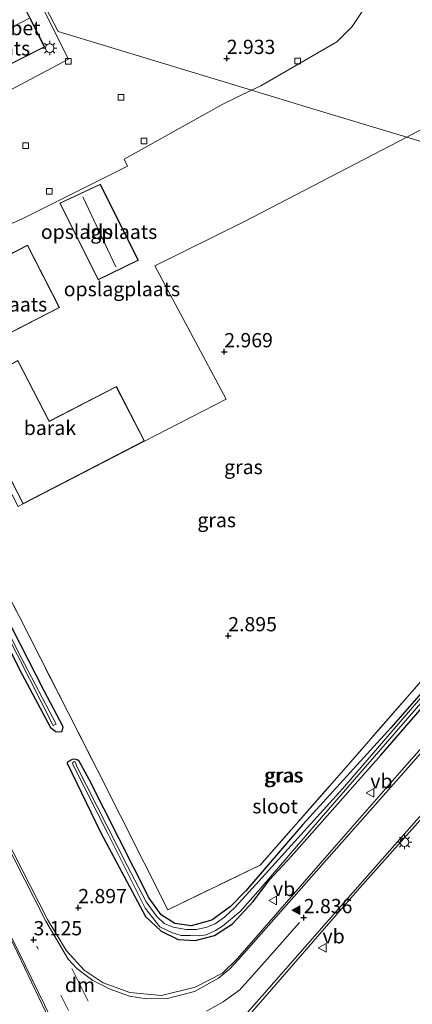
# Model space of a CAD drawing. Units: metres. Extents: x 250923 to 254829, y 600000 to 606253.
# Drawn here: x 253364 to 253433, y 605936 to 606108 of the extents above; entities that cross this region are included whole.
import ezdxf
from ezdxf.enums import TextEntityAlignment as Align

# ---------------------------------------------------------------- set-up
doc = ezdxf.new("R2010")
doc.units = ezdxf.units.M
doc.linetypes.add('IE-TERREINAFSCHEIDING', pattern=[10, 8, -2])
doc.linetypes.add('VW-3-9_STREEP', pattern=[12, 3, -9])
doc.layers.get('0').update_dxf_attribs({"lineweight": 25})
for name, color, linetype, lineweight in [('B-ME-GW-HOOGTEPUNT-S-B1', 10, 'Continuous', 25), ('B-ME-GW-INSTEEKWATERGANG-L-B1', 10, 'Continuous', 25), ('B-ME-IE-GRASLAND-GV-B6', 93, 'Continuous', 18), ('B-ME-IE-GRONDWERKLIJN-GROND_INGERICHT-GV-B6', 253, 'Continuous', 18), ('B-ME-IE-GRONDWERKLIJN-GROND_NIETINGERICHT-GV-B6', 253, 'Continuous', 18), ('B-ME-IE-HULPGEOMETRIE-L-B1', 53, 'Continuous', 18), ('B-ME-IE-MEUBILAIR_WEGMEUBILAIR-LICHTMAST-S-B1', 8, 'Continuous', 18), ('B-ME-IE-TERREINAFSCHEIDING-RASTERHEKWERK-L-B1', 8, 'IE-TERREINAFSCHEIDING', 18), ('B-ME-KG-KADASTRAAL-DAKRAND-L-B1', 13, 'Continuous', 18), ('B-ME-KG-KADASTRAAL-NOKLIJN-L-B1', 13, 'Continuous', 18), ('B-ME-OG-BEBOUWING-GV-B6', 173, 'Continuous', 18), ('B-ME-OG-WATER-GV-B6', 153, 'Continuous', 18), ('B-ME-VH-VERH_SOORT-BETON-OVERIG-GV-B6', 8, 'IE-TERREINAFSCHEIDING-NATUURLIJK-HOUTWAL', 18), ('B-ME-VH-VERH_SOORT-BITUMEN-GV-B6', 8, 'IE-TERREINAFSCHEIDING-NATUURLIJK-HOUTWAL', 18), ('B-ME-VV-KOLK-S-B1', 8, 'Continuous', 18), ('B-ME-VW-MARKERING-39STREEP-015-L-B1', 255, 'VW-3-9_STREEP', 18), ('B-ME-VW-MARKERING-DRIEHOEK-L-B1', 7, 'VW-HAAIETAND70-R-B', 18), ('B-ME-VW-MARKERING-STREEP-015-L-B1', 7, 'Continuous', 18), ('B-ME-VW-MARKERING-VLAKMARK-S-B1', 7, 'Continuous', 18), ('B-ME-VW-MEUBILAIR_WEGMEUBILAIR-VERKEERSBORD-S-B1', 8, 'Continuous', 18)]:
    doc.layers.add(name, color=color, linetype=linetype, lineweight=lineweight)
doc.styles.add('NLCS-ISO', font='NLCS-ISO.TTF')
doc.linetypes.add('IE-TERREINAFSCHEIDING-NATUURLIJK-HOUTWAL', pattern='A,7,-1.5,[67,NLCS.SHX,S=0.75,R=45,X=0,Y=0],-1.5,7,-1.5,[70,NLCS.SHX,S=0.75,R=0,X=0,Y=0],-1.5', length=20)
doc.linetypes.add('VW-HAAIETAND70-R-B', pattern='A,0,-0.5,[153,NLCS.SHX,S=1,R=180,X=-0.375,Y=0],-0.5', length=1)

# ---------------------------------------------------------------- blocks, each defined once
blk = doc.blocks.new('verkeersbord')
for p, q in [((0, 0.75), (-0.75, -0.625)), ((0.75, -0.625), (0, 0.75)), ((-0.75, -0.625), (0.75, -0.625))]:
    blk.add_line(p, q)
blk = doc.blocks.new('hoogtepunt')
for p, q in [((-0.5, 0), (0.5, 0)), ((0, 0.5), (0, -0.5))]:
    blk.add_line(p, q)
blk = doc.blocks.new('kolk')
blk.add_lwpolyline([(-0.5, -0.5), (0.5, -0.5), (0.5, 0.5), (-0.5, 0.5)], close=True)
blk = doc.blocks.new('verfsymbol')
for color in [252, 253]:
    blk.add_hatch(color=color).paths.add_polyline_path([(0.75, -0.625), (0, 0.75), (-0.75, -0.625)])
blk.add_lwpolyline([(0.75, -0.625), (0, 0.75), (-0.75, -0.625)], close=True)
blk = doc.blocks.new('lantaarnpaal')
for p, q in [((-0.75, 0), (-1.25, 0)), ((-0.88, 0.88), (-0.53, 0.53)), ((0, 0.75), (0, 1.25)), ((0.53, 0.53), (0.88, 0.88)), ((0.75, 0), (1.25, 0)), ((-0.53, -0.53), (-0.88, -0.88)), ((0, -0.75), (0, -1.25)), ((0.53, -0.53), (0.88, -0.88))]:
    blk.add_line(p, q)
blk.add_circle((0, 0), 0.75)

msp = doc.modelspace()

# ---------------------------------------------------------------- linework, layer by layer
at = {"layer": 'B-ME-GW-INSTEEKWATERGANG-L-B1'}
for points in [[(253350.703, 606020.776, 2.939), (253364.491, 605993.519, 2.957), (253369.489, 605984.272, 2.825), (253370.401, 605983.561, 2.894), (253370.869, 605983.482, 2.883), (253371.386, 605983.538, 2.879), (253371.553, 605983.588, 2.876), (253371.719, 605984.342, 2.881), (253368.373, 605990.678, 2.909), (253354.475, 606017.774, 2.865)], [(253445.072, 606002.441, 2.664), (253429.114, 605984.179, 2.719), (253413.702, 605967.239, 2.752), (253403.701, 605955.607, 2.737), (253400.996, 605952.9, 2.856), (253397.751, 605950.492, 2.721), (253394.14, 605949.482, 2.855), (253391.287, 605949.924, 2.854), (253388.862, 605951.407, 2.827), (253386.793, 605954.358, 2.836), (253376.268, 605975.109, 2.837), (253374.511, 605978.328, 2.839), (253374.179, 605978.596, 2.839), (253373.71, 605978.69, 2.839), (253373.294, 605978.659, 2.837), (253372.541, 605978.226, 2.835), (253372.41, 605977.972, 2.828), (253378.252, 605965.922, 2.894), (253386.116, 605951.101, 2.912), (253388.871, 605948.546, 2.746), (253391.833, 605947.075, 2.622), (253394.806, 605946.908, 2.583), (253398.23, 605947.796, 2.558), (253401.357, 605949.853, 2.641), (253404.98, 605953.775, 2.575)], [(253404.98, 605953.775, 2.575), (253407.922, 605957.641, 2.568), (253411.725, 605961.709, 2.563), (253427.365, 605979.407, 2.601), (253442.313, 605996.655, 2.571)]]:
    msp.add_polyline3d(points, dxfattribs=at)
at = {"layer": 'B-ME-IE-GRASLAND-GV-B6'}
for points in [[(253278.679, 606111.161, 3.02), (253294.687, 606079.911, 3.009), (253305.265, 606059.357, 3.024), (253316.069, 606038.357, 3.012), (253326.677, 606017.564, 2.988), (253339.238, 605992.856, 2.931), (253349.92, 605971.863, 3.057), (253362.477, 605947.312, 2.978), (253375.985, 605919.087, 2.799), (253383.076, 605903.878, 2.946), (253384.847, 605904.726, 2.939), (253389.3, 605896.134, 3.025), (253404.656, 605866.164, 3.048), (253420.93, 605834.56, 3.09), (253438.23, 605800.502, 3.09)], [(253439.911, 605998.656, 2.816), (253419.222, 605974.939, 2.793), (253406.194, 605960.15, 2.936), (253390.016, 605952.318, 2.982), (253377.673, 605976.865, 2.972), (253364.09, 606003.511, 2.886), (253349.288, 606032.294, 2.953), (253345.419, 606039.963, 2.805), (253312.72, 606103.521, 2.842), (253312.513, 606103.927, 2.844), (253319.435, 606107.473, 2.844), (253333.293, 606082.372, 2.844), (253342.557, 606063.514, 2.794)], [(253494.057, 606068.843, 2.955), (253449.585, 606082.323, 3.007), (253431.936, 606087.673, 2.923), (253452.854, 606098.857, 2.998), (253468.425, 606106.333, 2.998), (253476.697, 606095.219, 2.998), (253503.944, 606086.412, 2.998), (253504.398, 606079.764, 2.998), (253494.057, 606068.843, 2.955)], [(253342.231, 606039.877, 2.102), (253334.455, 606054.726, 2.058), (253322.675, 606078.241, 2.191), (253314.672, 606093.735, 2.194), (253313.444, 606096.46, 2.194), (253313.229, 606096.555, 2.194), (253313.041, 606096.603, 2.194), (253312.908, 606096.509, 2.194), (253312.87, 606096.315, 2.194), (253313.161, 606095.748, 2.194), (253315.792, 606090.12, 2.143), (253322.928, 606076.081, 2.099), (253333.284, 606055.799, 2.168), (253341.81, 606039.708, 2.103), (253355.296, 606013.399, 2.232), (253369.973, 605984.589, 2.257), (253370.495, 605984.813, 2.261), (253364.328, 605996.517, 2.259), (253351.775, 606021.209, 2.294), (253342.231, 606039.877, 2.102)], [(253342.557, 606063.514, 2.794), (253351.389, 606047.062, 2.849), (253363.812, 606022.995, 3.045), (253364.665, 606023.435, 3.106), (253385.977, 606034.431, 3.106), (253400.272, 606041.767, 2.959), (253387.776, 606065.132, 2.95), (253403.481, 606072.925, 2.952), (253431.936, 606087.673, 2.923), (253449.585, 606082.323, 3.007)], [(253349.288, 606032.294, 2.953), (253364.09, 606003.511, 2.886), (253377.673, 605976.865, 2.972), (253390.016, 605952.318, 2.982), (253406.194, 605960.15, 2.936), (253419.222, 605974.939, 2.793), (253439.911, 605998.656, 2.816)], [(253354.475, 606017.774, 2.865), (253368.373, 605990.678, 2.909), (253371.719, 605984.342, 2.881), (253371.553, 605983.588, 2.876), (253371.386, 605983.538, 2.879), (253370.869, 605983.482, 2.883), (253370.401, 605983.561, 2.894), (253369.489, 605984.272, 2.825), (253364.491, 605993.519, 2.957), (253350.703, 606020.776, 2.939)], [(253350.703, 606020.776, 2.939), (253364.491, 605993.519, 2.957), (253369.489, 605984.272, 2.825), (253370.401, 605983.561, 2.894), (253370.869, 605983.482, 2.883), (253371.386, 605983.538, 2.879), (253371.553, 605983.588, 2.876), (253371.719, 605984.342, 2.881), (253368.373, 605990.678, 2.909), (253354.475, 606017.774, 2.865)], [(253404.98, 605953.775, 2.575), (253401.357, 605949.853, 2.641), (253398.23, 605947.796, 2.558), (253394.806, 605946.908, 2.583), (253391.833, 605947.075, 2.622), (253388.871, 605948.546, 2.746), (253386.116, 605951.101, 2.912), (253378.252, 605965.922, 2.894), (253372.41, 605977.972, 2.828), (253372.541, 605978.226, 2.835), (253373.294, 605978.659, 2.837), (253373.71, 605978.69, 2.839), (253374.179, 605978.596, 2.839), (253374.511, 605978.328, 2.839), (253376.268, 605975.109, 2.837), (253386.793, 605954.358, 2.836), (253388.862, 605951.407, 2.827), (253391.287, 605949.924, 2.854), (253394.14, 605949.482, 2.855), (253397.751, 605950.492, 2.721), (253400.996, 605952.9, 2.856), (253403.701, 605955.607, 2.737), (253413.702, 605967.239, 2.752), (253429.114, 605984.179, 2.719), (253445.072, 606002.441, 2.664)], [(253445.072, 606002.441, 2.664), (253429.114, 605984.179, 2.719), (253413.702, 605967.239, 2.752), (253403.701, 605955.607, 2.737), (253400.996, 605952.9, 2.856), (253397.751, 605950.492, 2.721), (253394.14, 605949.482, 2.855), (253391.287, 605949.924, 2.854), (253388.862, 605951.407, 2.827), (253386.793, 605954.358, 2.836), (253376.268, 605975.109, 2.837), (253374.511, 605978.328, 2.839), (253374.179, 605978.596, 2.839), (253373.71, 605978.69, 2.839), (253373.294, 605978.659, 2.837), (253372.541, 605978.226, 2.835), (253372.41, 605977.972, 2.828), (253378.252, 605965.922, 2.894), (253386.116, 605951.101, 2.912), (253388.871, 605948.546, 2.746), (253391.833, 605947.075, 2.622), (253394.806, 605946.908, 2.583), (253398.23, 605947.796, 2.558), (253401.357, 605949.853, 2.641), (253404.98, 605953.775, 2.575)], [(253450.598, 605998.973, 2.741), (253430.661, 605976.298, 2.684), (253417.548, 605961.343, 2.663), (253402.223, 605943.756, 2.765), (253399.634, 605941.221, 2.689), (253394.832, 605938.765, 2.78), (253388.917, 605937.264, 2.704), (253383.411, 605937.8, 2.78), (253378.716, 605939.496, 2.853), (253375.392, 605941.748, 2.868), (253372.289, 605945.139, 2.879), (253368.943, 605950.622, 2.946), (253355.786, 605976.23, 2.995)], [(253442.313, 605996.655, 2.571), (253427.365, 605979.407, 2.601), (253411.725, 605961.709, 2.563), (253407.922, 605957.641, 2.568), (253404.98, 605953.775, 2.575)], [(253404.98, 605953.775, 2.575), (253407.922, 605957.641, 2.568), (253411.725, 605961.709, 2.563), (253427.365, 605979.407, 2.601), (253442.313, 605996.655, 2.571)], [(253436.895, 605992.358, 2.32), (253420.636, 605973.508, 2.334), (253406.051, 605957.391, 2.321), (253401.807, 605952.681, 2.435), (253399.996, 605950.992, 2.435), (253398.34, 605949.826, 2.435), (253396.677, 605949.216, 2.43), (253395.019, 605948.85, 2.427), (253393.281, 605948.873, 2.429), (253390.948, 605949.251, 2.428), (253389.379, 605949.917, 2.433)], [(253389.379, 605949.917, 2.433), (253388.09, 605951.103, 2.435), (253387.185, 605952.408, 2.432), (253386.26, 605953.673, 2.418), (253382.917, 605960.05, 2.402), (253374.065, 605977.542, 2.414), (253373.835, 605978.157, 2.427), (253373.855, 605978.168, 2.427), (253373.605, 605978.296, 2.434), (253373.485, 605978.238, 2.438), (253373.383, 605978.053, 2.44), (253373.323, 605977.909, 2.444), (253379.531, 605965.645, 2.406), (253386.067, 605952.561, 2.436), (253388.662, 605949.297, 2.34), (253390.887, 605948.261, 2.336), (253392.353, 605947.816, 2.336), (253394.002, 605947.782, 2.336), (253395.564, 605947.744, 2.336), (253396.732, 605947.921, 2.337), (253398.417, 605948.667, 2.336), (253399.631, 605949.45, 2.336), (253402.702, 605951.997, 2.336), (253405.854, 605955.574, 2.335), (253417.323, 605968.881, 2.328), (253434.345, 605988.494, 2.326)]]:
    msp.add_polyline3d(points, dxfattribs=at)
at = {"layer": 'B-ME-IE-GRONDWERKLIJN-GROND_INGERICHT-GV-B6'}
for points in [[(253431.936, 606087.673, 2.923), (253415.058, 606092.789, 2.85), (253404.718, 606095.923, 2.805), (253406.313, 606096.689, 2.788), (253419.651, 606104.376, 2.78), (253422.335, 606107.098, 2.78), (253424.237, 606109.89, 2.723), (253426.716, 606114.784, 2.742), (253428.321, 606120.027, 2.673), (253428.729, 606124.209, 2.693), (253428.259, 606128.454, 2.78), (253427.557, 606133.575, 2.814), (253424.952, 606140.063, 2.812), (253431.082, 606136.055, 2.801), (253457.293, 606118.918, 2.755), (253453.628, 606101.266, 2.998), (253453.241, 606099.571, 2.998), (253452.854, 606098.857, 2.998), (253431.936, 606087.673, 2.923)], [(253342.557, 606063.514, 2.794), (253333.293, 606082.372, 2.844), (253319.435, 606107.473, 2.844), (253312.513, 606103.927, 2.844), (253309.071, 606110.659, 2.88), (253315.567, 606114.521, 2.88), (253318.426, 606116.722, 2.88), (253323.946, 606120.407, 2.808), (253350.82, 606112.261, 2.962), (253364.101, 606119.197, 2.969), (253370.85, 606106.189, 2.952), (253404.718, 606095.923, 2.805), (253399.688, 606093.47, 2.807), (253382.361, 606083.861, 2.71), (253382.95, 606082.593, 2.724), (253364.636, 606073.449, 2.689), (253342.557, 606063.514, 2.794)], [(253424.237, 606109.89, 2.723), (253422.335, 606107.098, 2.78), (253419.651, 606104.376, 2.78), (253406.313, 606096.689, 2.788), (253404.718, 606095.923, 2.805), (253370.85, 606106.189, 2.952), (253364.101, 606119.197, 2.969)], [(253361.399, 606095.378, 2.986), (253372.658, 606101.36, 2.946), (253363.964, 606118.575, 2.969), (253357.969, 606115.499, 2.904), (253356.56, 606114.703, 2.905), (253339.085, 606105.31, 2.904), (253346.759, 606088.115, 2.951), (253361.399, 606095.378, 2.986)], [(253342.557, 606063.514, 2.794), (253364.636, 606073.449, 2.689), (253382.95, 606082.593, 2.724), (253382.361, 606083.861, 2.71), (253399.688, 606093.47, 2.807), (253404.718, 606095.923, 2.805), (253415.058, 606092.789, 2.85), (253431.936, 606087.673, 2.923), (253403.481, 606072.925, 2.952), (253387.776, 606065.132, 2.95), (253400.272, 606041.767, 2.959), (253385.977, 606034.431, 3.106), (253381.033, 606044.013, 3.106), (253369.264, 606037.941, 3.106), (253363.784, 606048.565, 3.106), (253354.24, 606043.641, 3.106), (253364.665, 606023.435, 3.106), (253363.812, 606022.995, 3.045), (253351.389, 606047.062, 2.849), (253342.557, 606063.514, 2.794)], [(253384.875, 606066.141, 3.056), (253378.227, 606079.484, 2.859), (253371.101, 606076.142, 2.89), (253377.806, 606062.691, 3.099), (253384.875, 606066.141, 3.056)], [(253351.946, 606048.032, 3.106), (253371.072, 606057.841, 3.106), (253365.474, 606068.756, 3.106), (253346.348, 606058.948, 3.106), (253351.946, 606048.032, 3.106)]]:
    msp.add_polyline3d(points, dxfattribs=at)
at = {"layer": 'B-ME-IE-GRONDWERKLIJN-GROND_NIETINGERICHT-GV-B6'}
msp.add_polyline3d([(253437.009, 605812.263, 3.042), (253425.575, 605834.772, 3.058), (253425.495, 605836.382, 3.062), (253425.731, 605839.063, 2.931), (253426.212, 605840.153, 2.913), (253426.784, 605840.637, 2.919), (253427.871, 605841.496, 2.895), (253426.021, 605844.846, 2.855), (253424.232, 605844.316, 2.857), (253423.669, 605844.393, 2.863), (253422.557, 605844.585, 2.87), (253420.782, 605845.329, 2.914), (253419.838, 605846.079, 2.913), (253408.572, 605868.039, 2.939), (253393.477, 605897.386, 2.984), (253388.922, 605906.514, 2.923), (253387.971, 605910.634, 2.823), (253387.957, 605914.099, 2.708), (253388.465, 605915.336, 2.679), (253390.586, 605918.363, 2.686), (253404.373, 605933.869, 2.642), (253423.217, 605955.6, 2.649), (253436.638, 605970.719, 2.635)], dxfattribs=at)
at = {"layer": 'B-ME-IE-HULPGEOMETRIE-L-B1'}
msp.add_polyline3d([(253449.585, 606082.323, 3.007), (253431.936, 606087.673, 2.923), (253415.058, 606092.789, 2.85), (253404.718, 606095.923, 2.805), (253370.85, 606106.189, 2.952), (253364.101, 606119.197, 2.969), (253350.82, 606112.261, 2.962), (253323.946, 606120.407, 2.808), (253310.499, 606124.482, 2.88), (253300.555, 606127.497, 2.882), (253297.478, 606128.43, 2.446), (253296.583, 606128.701, 2.222), (253295.933, 606128.898, 2.222), (253294.937, 606129.2, 2.462), (253274.491, 606135.397, 3.225), (253273.784, 606135.612, 3.266), (253269.938, 606136.777, 3.243), (253264.962, 606138.286, 3.181), (253264.57, 606138.405, 3.181), (253260.774, 606139.555, 2.763), (253259.319, 606139.996, 2.189), (253257.924, 606140.419, 2.796), (253241.93, 606145.268, 3.228)], dxfattribs=at)
msp.add_polyline3d([(253449.585, 606082.323, 3.007), (253431.936, 606087.673, 2.923), (253415.058, 606092.789, 2.85), (253404.718, 606095.923, 2.805), (253370.85, 606106.189, 2.952), (253364.101, 606119.197, 2.969), (253350.82, 606112.261, 2.962), (253323.946, 606120.407, 2.808), (253310.499, 606124.482, 2.88), (253300.555, 606127.497, 2.882), (253297.478, 606128.43, 2.446), (253296.583, 606128.701, 2.222), (253295.933, 606128.898, 2.222), (253294.937, 606129.2, 2.462), (253274.491, 606135.397, 3.225), (253273.784, 606135.612, 3.266), (253269.938, 606136.777, 3.243), (253264.962, 606138.286, 3.181), (253264.57, 606138.405, 3.181), (253260.774, 606139.555, 2.763), (253259.319, 606139.996, 2.189), (253257.924, 606140.419, 2.796), (253241.93, 606145.268, 3.228)], dxfattribs=at)
at = {"layer": 'B-ME-IE-TERREINAFSCHEIDING-RASTERHEKWERK-L-B1'}
msp.add_polyline3d([(253312.72, 606103.521, 2.842), (253345.419, 606039.963, 2.805), (253349.288, 606032.294, 2.953), (253364.09, 606003.511, 2.886), (253377.673, 605976.865, 2.972), (253390.016, 605952.318, 2.982), (253406.194, 605960.15, 2.936), (253419.222, 605974.939, 2.793), (253439.911, 605998.656, 2.816), (253458.846, 606020.263, 2.7817), (253459.671, 606021.204, 2.78), (253479.152, 606043.454, 2.904), (253497.089, 606063.704, 2.893)], dxfattribs=at)
at = {"layer": 'B-ME-KG-KADASTRAAL-DAKRAND-L-B1'}
for points in [[(253343.252, 606103.522, 6.742), (253348.39, 606093.456, 6.828), (253368.393, 606103.539, 6.596), (253363.321, 606113.572, 6.67), (253343.252, 606103.522, 6.742)], [(253377.829, 606062.758, 3.199), (253384.808, 606066.163, 3.156), (253378.205, 606079.416, 2.959), (253371.168, 606076.119, 2.99), (253377.829, 606062.758, 3.199)], [(253371.005, 606057.863, 6.873), (253351.968, 606048.099, 6.825), (253346.415, 606058.926, 6.834), (253365.452, 606068.689, 6.86), (253371.005, 606057.863, 6.873)], [(253363.762, 606048.498, 6.426), (253369.242, 606037.874, 6.422), (253381.011, 606043.946, 6.322), (253385.91, 606034.453, 6.322), (253364.687, 606023.502, 6.352), (253354.307, 606043.619, 6.361), (253363.762, 606048.498, 6.426)]]:
    msp.add_polyline3d(points, dxfattribs=at)
at = {"layer": 'B-ME-KG-KADASTRAAL-NOKLIJN-L-B1'}
for p, q in [((253365.68, 606108.476, 10.787), (253346.039, 606098.41, 10.787)), ((253380.938, 606064.948, 6.783), (253375.121, 606077.25, 6.792))]:
    msp.add_line(p, q, dxfattribs=at)
at = {"layer": 'B-ME-OG-BEBOUWING-GV-B6'}
for points in [[(253358.248, 606111.087, 2.98), (253359.798, 606111.863, 2.98), (253363.344, 606113.639, 2.98), (253368.46, 606103.517, 2.98), (253359.648, 606099.075, 2.98), (253348.368, 606093.389, 2.98), (253343.185, 606103.544, 2.98), (253358.248, 606111.087, 2.98)], [(253384.875, 606066.141, 3.056), (253377.806, 606062.691, 3.099), (253371.101, 606076.142, 2.89), (253378.227, 606079.484, 2.859), (253384.875, 606066.141, 3.056)], [(253351.946, 606048.032, 3.106), (253346.348, 606058.948, 3.106), (253365.474, 606068.756, 3.106), (253371.072, 606057.841, 3.106), (253351.946, 606048.032, 3.106)], [(253385.977, 606034.431, 3.106), (253364.665, 606023.435, 3.106), (253354.24, 606043.641, 3.106), (253363.784, 606048.565, 3.106), (253369.264, 606037.941, 3.106), (253381.033, 606044.013, 3.106), (253385.977, 606034.431, 3.106)]]:
    msp.add_polyline3d(points, dxfattribs=at)
at = {"layer": 'B-ME-OG-WATER-GV-B6'}
for points in [[(253342.231, 606039.877, 2.102), (253351.775, 606021.209, 2.294), (253364.328, 605996.517, 2.259), (253370.495, 605984.813, 2.261), (253369.973, 605984.589, 2.257), (253355.296, 606013.399, 2.232), (253341.81, 606039.708, 2.103), (253342.231, 606039.877, 2.102)], [(253389.379, 605949.917, 2.433), (253390.948, 605949.251, 2.428), (253393.281, 605948.873, 2.429), (253395.019, 605948.85, 2.427), (253396.677, 605949.216, 2.43), (253398.34, 605949.826, 2.435), (253399.996, 605950.992, 2.435), (253401.807, 605952.681, 2.435), (253406.051, 605957.391, 2.321), (253420.636, 605973.508, 2.334), (253436.895, 605992.358, 2.32)], [(253434.345, 605988.494, 2.326), (253417.323, 605968.881, 2.328), (253405.854, 605955.574, 2.335), (253402.702, 605951.997, 2.336), (253399.631, 605949.45, 2.336), (253398.417, 605948.667, 2.336), (253396.732, 605947.921, 2.337), (253395.564, 605947.744, 2.336), (253394.002, 605947.782, 2.336), (253392.353, 605947.816, 2.336), (253390.887, 605948.261, 2.336), (253388.662, 605949.297, 2.34), (253386.067, 605952.561, 2.436), (253379.531, 605965.645, 2.406), (253373.323, 605977.909, 2.444), (253373.383, 605978.053, 2.44), (253373.485, 605978.238, 2.438), (253373.605, 605978.296, 2.434), (253373.855, 605978.168, 2.427), (253373.835, 605978.157, 2.427), (253374.065, 605977.542, 2.414), (253382.917, 605960.05, 2.402), (253386.26, 605953.673, 2.418), (253387.185, 605952.408, 2.432), (253388.09, 605951.103, 2.435), (253389.379, 605949.917, 2.433)]]:
    msp.add_polyline3d(points, dxfattribs=at)
at = {"layer": 'B-ME-VH-VERH_SOORT-BETON-OVERIG-GV-B6'}
msp.add_polyline3d([(253361.399, 606095.378, 2.986), (253359.648, 606099.075, 2.98), (253368.46, 606103.517, 2.98), (253363.344, 606113.639, 2.98), (253359.798, 606111.863, 2.98), (253357.969, 606115.499, 2.904), (253363.964, 606118.575, 2.969), (253372.658, 606101.36, 2.946), (253361.399, 606095.378, 2.986)], dxfattribs=at)
at = {"layer": 'B-ME-VH-VERH_SOORT-BITUMEN-GV-B6'}
for points in [[(253438.23, 605800.502, 3.09), (253420.93, 605834.56, 3.09), (253404.656, 605866.164, 3.048), (253389.3, 605896.134, 3.025), (253384.847, 605904.726, 2.939), (253383.076, 605903.878, 2.946), (253375.985, 605919.087, 2.799), (253362.477, 605947.312, 2.978), (253349.92, 605971.863, 3.057), (253339.238, 605992.856, 2.931), (253326.677, 606017.564, 2.988), (253316.069, 606038.357, 3.012), (253305.265, 606059.357, 3.024), (253294.687, 606079.911, 3.009), (253278.679, 606111.161, 3.02)], [(253355.786, 605976.23, 2.995), (253368.943, 605950.622, 2.946), (253372.289, 605945.139, 2.879), (253375.392, 605941.748, 2.868), (253378.716, 605939.496, 2.853), (253383.411, 605937.8, 2.78), (253388.917, 605937.264, 2.704), (253394.832, 605938.765, 2.78), (253399.634, 605941.221, 2.689), (253402.223, 605943.756, 2.765), (253417.548, 605961.343, 2.663), (253430.661, 605976.298, 2.684), (253450.598, 605998.973, 2.741)], [(253436.638, 605970.719, 2.635), (253423.217, 605955.6, 2.649), (253404.373, 605933.869, 2.642), (253390.586, 605918.363, 2.686), (253388.465, 605915.336, 2.679), (253387.957, 605914.099, 2.708), (253387.971, 605910.634, 2.823), (253388.922, 605906.514, 2.923), (253393.477, 605897.386, 2.984), (253408.572, 605868.039, 2.939), (253419.838, 605846.079, 2.913), (253420.782, 605845.329, 2.914), (253422.557, 605844.585, 2.87), (253423.669, 605844.393, 2.863), (253424.232, 605844.316, 2.857), (253426.021, 605844.846, 2.855), (253427.871, 605841.496, 2.895), (253426.784, 605840.637, 2.919), (253426.212, 605840.153, 2.913), (253425.731, 605839.063, 2.931), (253425.495, 605836.382, 3.062), (253425.575, 605834.772, 3.058), (253437.009, 605812.263, 3.042)]]:
    msp.add_polyline3d(points, dxfattribs=at)
at = {"layer": 'B-ME-VW-MARKERING-39STREEP-015-L-B1'}
msp.add_line((253378, 605923.925, 3.012), (253367.061, 605945.903, 3.108), dxfattribs=at)
at = {"layer": 'B-ME-VW-MARKERING-DRIEHOEK-L-B1'}
msp.add_line((253373.226, 605942.016, 2.95), (253376.062, 605936.277, 2.95), dxfattribs=at)
at = {"layer": 'B-ME-VW-MARKERING-STREEP-015-L-B1'}
for points in [[(253421.041, 605834.955, 3.124), (253404.751, 605866.545, 3.15), (253389.63, 605896.003, 3.164), (253385.593, 605903.836, 3.054), (253381.31, 605911.641, 2.978), (253378.653, 605915.93, 2.928), (253376.454, 605919.256, 2.982), (253362.736, 605947.288, 3.121), (253350.193, 605971.951, 3.246), (253339.406, 605993.228, 3.169), (253326.988, 606017.562, 3.173), (253316.152, 606038.62, 3.136), (253301.449, 606067.338, 3.161), (253288.182, 606093.577, 3.118), (253276.035, 606116.911, 3.146), (253264.962, 606138.286, 3.181)], [(253299.46, 606085.779, 3.095), (253304.945, 606074.999, 3.161), (253321.606, 606042.294, 3.129), (253333.224, 606019.757, 3.12), (253344.814, 605996.947, 3.17), (253355.676, 605975.694, 3.17), (253368.668, 605950.311, 3.022), (253372.562, 605943.672, 2.998), (253374.11, 605942.009, 2.884), (253376.912, 605939.899, 2.853), (253379.937, 605938.375, 2.819), (253383.328, 605937.167, 2.804), (253386.239, 605936.702, 2.762), (253389.991, 605936.757, 2.763), (253394.728, 605937.981, 2.792), (253398.919, 605940.324, 2.813), (253400.841, 605941.914, 2.787), (253402.451, 605943.579, 2.776), (253417.85, 605961.05, 2.767), (253430.922, 605975.831, 2.786), (253450.764, 605998.429, 2.805), (253470.965, 606021.345, 2.774), (253488.553, 606041.256, 2.792)], [(253481.308, 606022.203, 2.735), (253476, 606016.106, 2.73), (253456.23, 605993.689, 2.8), (253436.285, 605971.04, 2.735), (253422.484, 605955.332, 2.761), (253404.002, 605934.318, 2.806), (253399.579, 605929.232, 2.748), (253390.097, 605918.502, 2.746), (253388.014, 605915.63, 2.82), (253387.238, 605913.859, 2.874), (253387.131, 605911.317, 2.972), (253387.827, 605908.104, 3.012), (253393.155, 605897.208, 3.116), (253408.322, 605867.641, 3.13), (253422.514, 605840.164, 3.072)], [(253413.127, 605950.099, 2.786), (253407.47, 605943.644, 2.786), (253402.64, 605938.254, 2.79), (253399.722, 605936.196, 2.836), (253396.835, 605934.527, 2.803)]]:
    msp.add_polyline3d(points, dxfattribs=at)

# ---------------------------------------------------------------- block references
at = {"layer": 'B-ME-GW-HOOGTEPUNT-S-B1', "rotation": 90}
for p in [(253400.362, 606101.484, 2.933), (253400.362, 606101.484, 2.933), (253399.93, 606050.087, 2.969), (253399.93, 606050.087, 2.969), (253400.632, 606000.322, 2.895), (253400.632, 606000.322, 2.895), (253374.345, 605952.672, 2.897), (253374.345, 605952.672, 2.897), (253413.865, 605950.924, 2.836), (253413.865, 605950.924, 2.836), (253366.508, 605947.048, 3.125), (253366.508, 605947.048, 3.125)]:
    msp.add_blockref('hoogtepunt', p, dxfattribs=at)
at = {"layer": 'B-ME-IE-MEUBILAIR_WEGMEUBILAIR-LICHTMAST-S-B1', "rotation": 90}
for p in [(253369.338, 606103.3, 2.848), (253431.523, 605964.161, 2.783)]:
    msp.add_blockref('lantaarnpaal', p, dxfattribs=at)
at = {"layer": 'B-ME-VV-KOLK-S-B1', "rotation": 90}
for p in [(253372.594, 606101.006, 2.857), (253412.794, 606101.035, 2.566), (253381.809, 606094.659, 2.627), (253365.114, 606086.184, 2.852), (253385.84, 606087.02, 2.64), (253369.253, 606078.222, 2.801)]:
    msp.add_blockref('kolk', p, dxfattribs=at)
at = {"layer": 'B-ME-VW-MARKERING-VLAKMARK-S-B1', "rotation": 90}
msp.add_blockref('verfsymbol', (253412.534, 605952.258, 2.797), dxfattribs=at)
at = {"layer": 'B-ME-VW-MEUBILAIR_WEGMEUBILAIR-VERKEERSBORD-S-B1', "rotation": 90}
for p in [(253425.521, 605972.816, 2.642), (253408.463, 605953.937, 2.702), (253417.154, 605945.639, 2.739)]:
    msp.add_blockref('verkeersbord', p, dxfattribs=at)

# ---------------------------------------------------------------- texts
at = {"layer": 'B-ME-GW-HOOGTEPUNT-S-B1', "ltscale": 0.2, "style": 'NLCS-ISO'}
for s, p in [('2.933', (253400.362, 606101.484, 2.933)), ('2.933', (253400.362, 606101.484, 2.933)), ('2.969', (253399.93, 606050.087, 2.969)), ('2.969', (253399.93, 606050.087, 2.969)), ('2.895', (253400.632, 606000.322, 2.895)), ('2.895', (253400.632, 606000.322, 2.895)), ('2.897', (253374.345, 605952.672, 2.897)), ('2.897', (253374.345, 605952.672, 2.897)), ('2.836', (253413.865, 605950.924, 2.836)), ('2.836', (253413.865, 605950.924, 2.836)), ('3.125', (253366.508, 605947.048, 3.125)), ('3.125', (253366.508, 605947.048, 3.125))]:
    msp.add_text(s, height=2.5, dxfattribs=at).set_placement(p, align=Align.BOTTOM_LEFT)
at = {"layer": 'B-ME-IE-GRASLAND-GV-B6', "ltscale": 0.2, "style": 'NLCS-ISO'}
for p in [(253403.285, 606029.8955), (253398.5995, 606020.5955), (253410.25, 605975.8645), (253410.25, 605975.8645), (253410.439, 605975.8905)]:
    msp.add_text('gras', height=2.5, dxfattribs=at).set_placement(p, align=Align.MIDDLE_CENTER)
at = {"layer": 'B-ME-IE-GRONDWERKLIJN-GROND_INGERICHT-GV-B6', "ltscale": 0.2, "style": 'NLCS-ISO'}
for p in [(253355.7239, 606103.2746), (253377.9924, 606071.1107), (253382.0001, 606061.0703), (253358.7099, 606058.3941)]:
    msp.add_text('opslagplaats', height=2.5, dxfattribs=at).set_placement(p, align=Align.MIDDLE_CENTER)
at = {"layer": 'B-ME-OG-BEBOUWING-GV-B6', "ltscale": 0.2, "style": 'NLCS-ISO'}
for s, p in [('lds', (253377.9924, 606071.1107)), ('barak', (253369.3796, 606036.7534))]:
    msp.add_text(s, height=2.5, dxfattribs=at).set_placement(p, align=Align.MIDDLE_CENTER)
at = {"layer": 'B-ME-OG-WATER-GV-B6', "ltscale": 0.2, "style": 'NLCS-ISO'}
msp.add_text('sloot', height=2.5, dxfattribs=at).set_placement((253408.8303, 605970.4484), align=Align.MIDDLE_CENTER)
at = {"layer": 'B-ME-VH-VERH_SOORT-BETON-OVERIG-GV-B6', "ltscale": 0.2, "style": 'NLCS-ISO'}
msp.add_text('bet', height=2.5, dxfattribs=at).set_placement((253365.0919, 606106.8121), align=Align.MIDDLE_CENTER)
at = {"layer": 'B-ME-VW-MARKERING-DRIEHOEK-L-B1', "ltscale": 0.2, "style": 'NLCS-ISO'}
msp.add_text('dm', height=2.5, dxfattribs=at).set_placement((253374.644, 605939.1465), align=Align.MIDDLE_CENTER)
at = {"layer": 'B-ME-VW-MEUBILAIR_WEGMEUBILAIR-VERKEERSBORD-S-B1', "ltscale": 0.2, "style": 'NLCS-ISO'}
for p in [(253425.521, 605972.816, 2.642), (253408.463, 605953.937, 2.702), (253417.154, 605945.639, 2.739)]:
    msp.add_text('vb', height=2.5, dxfattribs=at).set_placement(p, align=Align.BOTTOM_LEFT)

doc.saveas('drawing.dxf')
